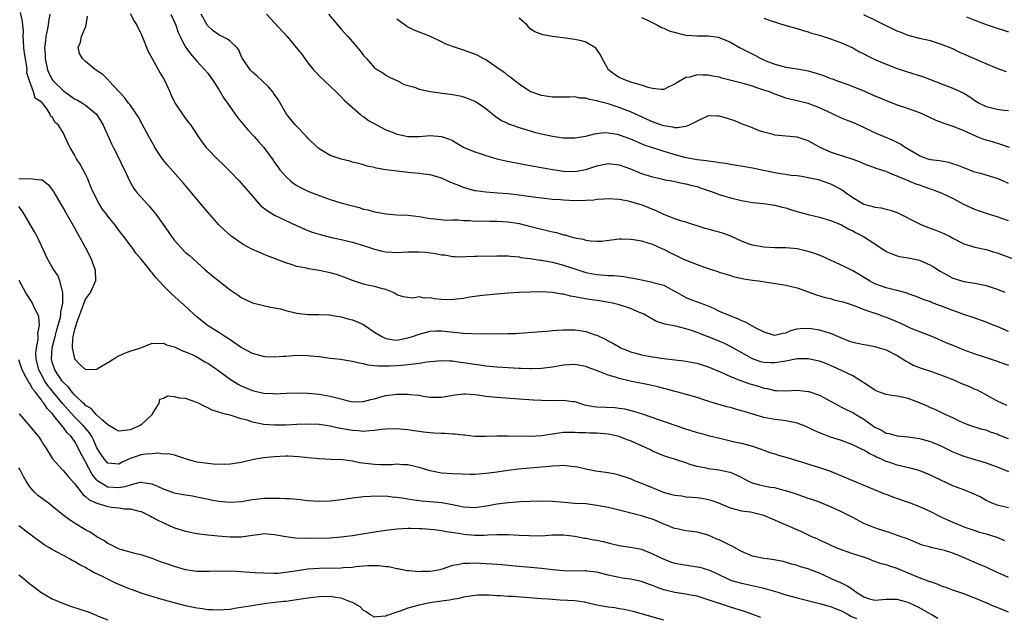
# Model space of a CAD drawing. Units: inches. Extents: x 2538000 to 2541000, y 1557000 to 1560000.
# Drawn here: x 2539289 to 2539466, y 1558102 to 1558210 of the extents above; entities that cross this region are included whole.
import ezdxf

# ---------------------------------------------------------------- set-up
doc = ezdxf.new("R2010")
doc.units = ezdxf.units.IN
doc.header["$MEASUREMENT"] = 0
doc.layers.add('LD25381557_2ft', color=221, linetype='Continuous')

msp = doc.modelspace()

# ---------------------------------------------------------------- linework, layer by layer
at = {"layer": 'LD25381557_2ft'}
for points, elevation in [([(2539467, 1558122.18), (2539465, 1558122.65), (2539464.1, 1558123), (2539463, 1558123.53), (2539462.08, 1558124.08), (2539460.72, 1558124.72), (2539459, 1558125.41), (2539457, 1558126.15), (2539453.71, 1558127.71), (2539453, 1558128.09), (2539450.93, 1558128.93), (2539449.35, 1558129.35), (2539447, 1558129.89), (2539445.66, 1558130.34), (2539445, 1558130.55), (2539444.06, 1558131), (2539443.31, 1558131.31), (2539443, 1558131.48), (2539441.94, 1558131.94), (2539441, 1558132.56), (2539440.69, 1558132.69), (2539440.13, 1558133), (2539439, 1558133.55), (2539437, 1558134.28), (2539435, 1558134.93), (2539433.48, 1558135.48), (2539433, 1558135.7), (2539432.07, 1558136.07), (2539431, 1558136.64), (2539430.14, 1558137), (2539429, 1558137.44), (2539428.49, 1558137.51), (2539427, 1558137.86), (2539426.06, 1558137.94), (2539425, 1558138.1), (2539423, 1558138.46), (2539421.01, 1558139.01), (2539419.49, 1558139.49), (2539419, 1558139.66), (2539417.94, 1558139.94), (2539417, 1558140.22), (2539416.35, 1558140.35), (2539413.28, 1558141.28), (2539413, 1558141.39), (2539412.42, 1558141.58), (2539411, 1558142.01), (2539407.54, 1558143), (2539407, 1558143.14), (2539405.55, 1558143.55), (2539405, 1558143.66), (2539403.93, 1558143.93), (2539402.3, 1558144.3), (2539398.97, 1558144.97), (2539397, 1558145.44), (2539396.31, 1558145.69), (2539395, 1558146.05), (2539393.2, 1558146.8), (2539391.42, 1558147.42), (2539391, 1558147.59), (2539389, 1558147.97), (2539387, 1558147.87), (2539385, 1558147.51), (2539383, 1558147.23), (2539381.19, 1558147.19), (2539381, 1558147.18), (2539379.27, 1558147.27), (2539379, 1558147.26), (2539375, 1558147.52), (2539373, 1558147.7), (2539371.87, 1558147.87), (2539371, 1558147.98), (2539369, 1558148.3), (2539368.36, 1558148.36), (2539367, 1558148.55), (2539366.55, 1558148.55), (2539365, 1558148.61), (2539362.37, 1558148.37), (2539361, 1558148.15), (2539360.06, 1558148.06), (2539359, 1558147.89), (2539357.8, 1558147.8), (2539357, 1558147.72), (2539355.66, 1558147.66), (2539353.65, 1558147.65), (2539353, 1558147.75), (2539351.84, 1558147.84), (2539351, 1558148.09), (2539350.21, 1558148.21), (2539349, 1558148.52), (2539348.6, 1558148.6), (2539346.85, 1558148.85), (2539345, 1558149.06), (2539343, 1558149.33), (2539341.48, 1558149.48), (2539341, 1558149.55), (2539339, 1558149.57), (2539337, 1558149.41), (2539336.6, 1558149.4), (2539335, 1558149.28), (2539333.36, 1558149.36), (2539333, 1558149.39), (2539331, 1558149.97), (2539329, 1558151.05), (2539326.64, 1558152.64), (2539326.07, 1558153), (2539325, 1558153.75), (2539322.92, 1558155), (2539321, 1558156.53), (2539320.46, 1558157), (2539318.7, 1558158.7), (2539316.56, 1558160.56), (2539315, 1558162.11), (2539313.62, 1558163.62), (2539313, 1558164.44), (2539312.73, 1558164.73), (2539312.53, 1558165), (2539311, 1558166.94), (2539310.02, 1558168.02), (2539309.36, 1558169), (2539309.2, 1558169.2), (2539307.91, 1558171), (2539307.49, 1558171.49), (2539306.64, 1558172.64), (2539306.41, 1558173), (2539305, 1558174.67), (2539304.77, 1558175), (2539303.99, 1558175.99), (2539303.38, 1558177), (2539302.34, 1558179), (2539301.96, 1558179.96), (2539301.51, 1558181), (2539301.38, 1558181.38), (2539301, 1558182.19), (2539300.03, 1558184.03), (2539299.38, 1558185), (2539299, 1558185.69), (2539298.2, 1558187), (2539298.17, 1558187.07), (2539297.29, 1558189), (2539297, 1558189.6), (2539296.1, 1558191), (2539295.5, 1558191.5), (2539295, 1558192.55), (2539294.66, 1558192.66), (2539294.64, 1558193), (2539294.07, 1558193.93), (2539293.22, 1558195), (2539293.09, 1558195.09), (2539293, 1558195.25), (2539291.91, 1558195.91), (2539291.65, 1558197), (2539290.89, 1558199), (2539290.46, 1558200.46), (2539290.47, 1558201), (2539290.46, 1558201.54), (2539290, 1558204), (2539289.92, 1558205), (2539289.82, 1558206.18), (2539289.8, 1558207), (2539289.83, 1558207.83), (2539289.67, 1558209.67), (2539289.32, 1558211.32)], 8478), ([(2539294.58, 1558211), (2539294.31, 1558209.69), (2539294.26, 1558209), (2539294.1, 1558208.1), (2539293.83, 1558207), (2539293.73, 1558205.73), (2539293.61, 1558205), (2539293.73, 1558203.73), (2539293.74, 1558203), (2539294.15, 1558201), (2539294.37, 1558200.37), (2539295, 1558199.25), (2539295.18, 1558199), (2539297, 1558197.23), (2539299, 1558195.78), (2539299.53, 1558195.53), (2539300.43, 1558195), (2539301, 1558194.62), (2539302.98, 1558192.98), (2539303.74, 1558191.74), (2539304.18, 1558191), (2539305.69, 1558187.69), (2539305.99, 1558187.07), (2539307.04, 1558185), (2539307.64, 1558183.64), (2539308.01, 1558183), (2539308.9, 1558181), (2539309.66, 1558179.66), (2539310.15, 1558179), (2539311, 1558178.09), (2539311.93, 1558177), (2539312.45, 1558176.45), (2539313.36, 1558175.36), (2539313.65, 1558175), (2539315.87, 1558171.87), (2539316.43, 1558171), (2539317, 1558170.26), (2539318.12, 1558169), (2539319, 1558168.14), (2539319.62, 1558167.62), (2539322.53, 1558165), (2539323.87, 1558163.87), (2539327, 1558161.42), (2539328.46, 1558160.46), (2539329, 1558160.02), (2539331, 1558159.09), (2539333, 1558158.61), (2539334.28, 1558158.28), (2539335, 1558158.19), (2539336.04, 1558157.96), (2539337, 1558157.67), (2539338.75, 1558157.25), (2539339, 1558157.18), (2539341, 1558156.98), (2539342.97, 1558156.97), (2539344.88, 1558156.88), (2539346.58, 1558156.58), (2539347, 1558156.53), (2539348.18, 1558156.18), (2539349, 1558156.03), (2539349.71, 1558155.71), (2539351, 1558155.16), (2539351.21, 1558155), (2539353, 1558153.81), (2539354.32, 1558153), (2539354.75, 1558152.75), (2539355, 1558152.67), (2539356.43, 1558152.43), (2539357, 1558152.38), (2539359, 1558152.74), (2539359.79, 1558153), (2539361, 1558153.45), (2539363, 1558153.96), (2539364, 1558154), (2539365, 1558154.02), (2539366.08, 1558153.92), (2539369, 1558153.62), (2539370.47, 1558153.53), (2539372.49, 1558153.51), (2539373, 1558153.54), (2539374.49, 1558153.51), (2539375, 1558153.55), (2539376.5, 1558153.5), (2539377, 1558153.52), (2539378.45, 1558153.55), (2539379, 1558153.58), (2539382.17, 1558153.83), (2539383, 1558153.89), (2539384.01, 1558153.99), (2539385, 1558154.06), (2539385.85, 1558154.15), (2539387, 1558154.22), (2539387.76, 1558154.23), (2539389, 1558154.22), (2539389.94, 1558154.06), (2539391, 1558153.91), (2539392.69, 1558153.31), (2539393, 1558153.22), (2539393.45, 1558153), (2539394.52, 1558152.52), (2539395, 1558152.25), (2539395.83, 1558151.83), (2539397, 1558151.13), (2539397.24, 1558151), (2539398.48, 1558150.48), (2539399, 1558150.28), (2539399.98, 1558150.02), (2539401, 1558149.72), (2539403, 1558149.35), (2539405, 1558149.05), (2539407, 1558148.79), (2539408.62, 1558148.62), (2539409, 1558148.56), (2539410.33, 1558148.33), (2539411, 1558148.19), (2539413, 1558147.56), (2539415.48, 1558146.52), (2539417, 1558145.82), (2539419, 1558145.05), (2539420.52, 1558144.52), (2539422.06, 1558144.06), (2539423, 1558143.72), (2539423.64, 1558143.64), (2539425, 1558143.29), (2539425.3, 1558143.3), (2539427, 1558143.24), (2539429, 1558143.34), (2539431, 1558143.14), (2539431.11, 1558143.11), (2539433, 1558142.46), (2539436.54, 1558140.54), (2539437, 1558140.32), (2539437.85, 1558139.85), (2539439, 1558139.35), (2539439.55, 1558139), (2539441, 1558138.15), (2539442.55, 1558137), (2539443, 1558136.7), (2539444.16, 1558136.16), (2539445, 1558135.65), (2539445.57, 1558135.57), (2539447, 1558135.16), (2539449, 1558134.98), (2539451, 1558134.69), (2539453, 1558134.15), (2539455, 1558133.3), (2539457, 1558132.27), (2539457.89, 1558131.89), (2539459, 1558131.47), (2539461, 1558130.91), (2539463, 1558130.31), (2539464.14, 1558129.86), (2539465, 1558129.54), (2539467, 1558128.72)], 8480), ([(2539467, 1558134.63), (2539465.29, 1558135.29), (2539465, 1558135.42), (2539463.8, 1558135.8), (2539463, 1558136.13), (2539462.3, 1558136.3), (2539460.09, 1558137), (2539459, 1558137.43), (2539458.2, 1558137.8), (2539457, 1558138.4), (2539455.66, 1558139), (2539453.85, 1558139.85), (2539453, 1558140.19), (2539452.46, 1558140.46), (2539451, 1558141.1), (2539449, 1558141.87), (2539447, 1558142.29), (2539446.36, 1558142.36), (2539445, 1558142.59), (2539443.85, 1558143), (2539443.24, 1558143.24), (2539443, 1558143.35), (2539442.04, 1558144.04), (2539441, 1558144.66), (2539440.81, 1558144.81), (2539439, 1558145.91), (2539437, 1558146.89), (2539435.57, 1558147.57), (2539434.15, 1558148.15), (2539433, 1558148.57), (2539432.66, 1558148.66), (2539431, 1558149.02), (2539428.99, 1558148.99), (2539427, 1558148.59), (2539426.53, 1558148.53), (2539425, 1558148.25), (2539424.27, 1558148.27), (2539423, 1558148.35), (2539422.48, 1558148.48), (2539421, 1558149), (2539417.16, 1558151.16), (2539415.82, 1558151.82), (2539415, 1558152.16), (2539411, 1558153.75), (2539409.85, 1558154.15), (2539409, 1558154.4), (2539407.16, 1558154.84), (2539405.2, 1558155.2), (2539405, 1558155.3), (2539403.7, 1558155.7), (2539403, 1558156.11), (2539402.42, 1558156.42), (2539401.45, 1558157), (2539401, 1558157.21), (2539400.66, 1558157.34), (2539399, 1558158.02), (2539398.29, 1558158.29), (2539397, 1558158.68), (2539395.81, 1558159), (2539395.15, 1558159.15), (2539393.44, 1558159.44), (2539391.67, 1558159.67), (2539389.94, 1558159.94), (2539389, 1558160.15), (2539388.26, 1558160.26), (2539387, 1558160.6), (2539386.62, 1558160.62), (2539385, 1558160.93), (2539383, 1558161.04), (2539381, 1558161.01), (2539379, 1558160.95), (2539377, 1558160.82), (2539375, 1558160.65), (2539372.41, 1558160.41), (2539370.09, 1558160.09), (2539369, 1558159.86), (2539367.74, 1558159.74), (2539367, 1558159.62), (2539365, 1558159.68), (2539363.78, 1558159.78), (2539363, 1558159.98), (2539361.91, 1558159.91), (2539361, 1558160.14), (2539359.91, 1558159.91), (2539359, 1558160), (2539358.12, 1558160.12), (2539357, 1558160.49), (2539356.72, 1558160.72), (2539356.23, 1558161), (2539355, 1558161.48), (2539354.41, 1558161.59), (2539353, 1558162.02), (2539351.74, 1558162.26), (2539351, 1558162.44), (2539349, 1558163.09), (2539347.65, 1558163.65), (2539346.16, 1558164.16), (2539345, 1558164.48), (2539343, 1558164.88), (2539341.16, 1558165.16), (2539340.72, 1558165.28), (2539339, 1558165.63), (2539338.01, 1558165.99), (2539337, 1558166.29), (2539335, 1558167.05), (2539333.57, 1558167.57), (2539333, 1558167.83), (2539332.16, 1558168.16), (2539330.79, 1558168.79), (2539329.47, 1558169.47), (2539329, 1558169.77), (2539327.11, 1558171.11), (2539326.08, 1558172.08), (2539325, 1558173.12), (2539323, 1558175.36), (2539321.6, 1558177), (2539319.53, 1558179.53), (2539318.62, 1558180.62), (2539315.79, 1558183.79), (2539314.88, 1558184.88), (2539313.48, 1558187), (2539313.44, 1558187.07), (2539312.37, 1558189), (2539311.2, 1558191.2), (2539310.49, 1558192.49), (2539310.16, 1558193), (2539309, 1558194.66), (2539308.73, 1558195), (2539308.02, 1558196.02), (2539307.02, 1558197), (2539305.21, 1558199), (2539305.13, 1558199.13), (2539304.13, 1558200.13), (2539302.78, 1558201), (2539301, 1558202.5), (2539300.44, 1558203), (2539299.92, 1558203.92), (2539299.65, 1558205), (2539300.07, 1558205.93), (2539300.25, 1558207), (2539301, 1558208.67), (2539301.12, 1558209), (2539301.34, 1558210.66)], 8482), ([(2539309, 1558211.1), (2539309.76, 1558209.76), (2539310.24, 1558209), (2539311.13, 1558207.13), (2539312.28, 1558204.28), (2539312.95, 1558203), (2539314.4, 1558200.4), (2539315, 1558199.42), (2539315.24, 1558199), (2539316.15, 1558197), (2539316.41, 1558196.41), (2539317.06, 1558195.06), (2539318.65, 1558192.65), (2539319.54, 1558191.53), (2539319.93, 1558191), (2539321.25, 1558189), (2539321.97, 1558187.97), (2539322.66, 1558187.07), (2539322.71, 1558187), (2539323, 1558186.68), (2539324.67, 1558185), (2539325.85, 1558183.85), (2539327, 1558182.69), (2539328.63, 1558181), (2539329, 1558180.6), (2539331, 1558178.24), (2539332.09, 1558177), (2539332.54, 1558176.54), (2539333.66, 1558175.66), (2539335, 1558174.85), (2539337, 1558173.86), (2539338.95, 1558172.95), (2539341, 1558172.08), (2539341.79, 1558171.79), (2539343, 1558171.39), (2539345, 1558170.89), (2539347, 1558170.46), (2539349, 1558169.99), (2539351, 1558169.38), (2539353, 1558168.7), (2539354.35, 1558168.35), (2539355, 1558168.24), (2539356.16, 1558168.16), (2539357, 1558168.12), (2539359, 1558168.23), (2539361, 1558168.26), (2539362.16, 1558168.16), (2539363.96, 1558167.96), (2539365, 1558167.72), (2539365.68, 1558167.68), (2539367, 1558167.41), (2539367.43, 1558167.43), (2539369, 1558167.37), (2539369.38, 1558167.38), (2539371, 1558167.47), (2539371.47, 1558167.47), (2539375, 1558167.54), (2539375.52, 1558167.52), (2539377, 1558167.54), (2539377.44, 1558167.44), (2539379, 1558167.33), (2539379.25, 1558167.25), (2539381, 1558167.02), (2539382.75, 1558166.75), (2539383, 1558166.74), (2539383.31, 1558166.69), (2539385, 1558166.39), (2539387, 1558165.87), (2539390.65, 1558164.65), (2539391, 1558164.55), (2539392.28, 1558164.28), (2539393, 1558164.15), (2539395, 1558163.99), (2539395.96, 1558163.96), (2539397.8, 1558163.8), (2539399, 1558163.59), (2539399.52, 1558163.52), (2539401, 1558163.2), (2539403, 1558162.8), (2539403.31, 1558162.69), (2539405, 1558162.23), (2539406.71, 1558161.29), (2539407, 1558161.16), (2539409, 1558160.02), (2539409.71, 1558159.71), (2539411, 1558159.27), (2539411.69, 1558159), (2539413, 1558158.54), (2539414.06, 1558158.06), (2539415, 1558157.59), (2539416.29, 1558157), (2539417, 1558156.71), (2539418.25, 1558156.25), (2539419, 1558155.91), (2539419.67, 1558155.67), (2539421.23, 1558154.77), (2539423, 1558153.85), (2539424.69, 1558153.31), (2539425, 1558153.23), (2539426.42, 1558153.58), (2539427, 1558153.67), (2539427.9, 1558154.1), (2539429, 1558154.38), (2539429.53, 1558154.47), (2539431, 1558154.52), (2539431.55, 1558154.45), (2539433, 1558154.22), (2539434.14, 1558153.86), (2539435, 1558153.63), (2539436.81, 1558152.81), (2539438.25, 1558152.25), (2539439, 1558151.99), (2539439.84, 1558151.84), (2539441, 1558151.55), (2539441.51, 1558151.51), (2539443, 1558151.2), (2539443.75, 1558151), (2539445, 1558150.6), (2539447, 1558149.58), (2539447.96, 1558149), (2539448.59, 1558148.59), (2539449, 1558148.38), (2539449.88, 1558147.88), (2539451.3, 1558147.3), (2539453, 1558146.76), (2539455, 1558146.07), (2539457, 1558145.26), (2539458.58, 1558144.58), (2539460, 1558144), (2539461, 1558143.54), (2539461.39, 1558143.39), (2539462.72, 1558142.72), (2539464.06, 1558141.94), (2539465, 1558141.44), (2539465.9, 1558141), (2539466.66, 1558140.66)], 8484), ([(2539316.36, 1558211), (2539317, 1558209.54), (2539317.21, 1558209), (2539317.67, 1558207.67), (2539318.02, 1558207), (2539318.3, 1558206.3), (2539319.05, 1558205), (2539319.85, 1558203.85), (2539320.62, 1558203), (2539321, 1558202.55), (2539322.47, 1558201), (2539323, 1558200.36), (2539323.98, 1558199), (2539325, 1558197.42), (2539325.9, 1558195.9), (2539326.5, 1558195), (2539327.91, 1558193), (2539328.37, 1558192.37), (2539330.19, 1558190.19), (2539331.31, 1558189), (2539332.1, 1558188.1), (2539332.99, 1558187.07), (2539333.05, 1558187), (2539334.73, 1558184.73), (2539335, 1558184.33), (2539335.56, 1558183.56), (2539335.95, 1558183), (2539337, 1558181.8), (2539337.86, 1558181), (2539338.5, 1558180.5), (2539339, 1558180.2), (2539339.77, 1558179.77), (2539341, 1558179.16), (2539343, 1558178.35), (2539345, 1558177.67), (2539346.92, 1558177.08), (2539349, 1558176.49), (2539350.19, 1558176.19), (2539351, 1558175.94), (2539351.78, 1558175.78), (2539353, 1558175.42), (2539353.38, 1558175.38), (2539355, 1558175.05), (2539357, 1558174.92), (2539359, 1558174.85), (2539361, 1558174.58), (2539363, 1558174.22), (2539363.84, 1558174.16), (2539365.95, 1558173.95), (2539367, 1558173.99), (2539367.99, 1558174.01), (2539369, 1558173.88), (2539370.14, 1558173.86), (2539371, 1558173.78), (2539372.21, 1558173.79), (2539373.75, 1558173.75), (2539375, 1558173.76), (2539377, 1558173.64), (2539378.62, 1558173.38), (2539379, 1558173.33), (2539380.36, 1558173), (2539383, 1558172.29), (2539384.06, 1558172.06), (2539385, 1558171.83), (2539385.69, 1558171.69), (2539387, 1558171.31), (2539387.27, 1558171.27), (2539388.09, 1558171), (2539389, 1558170.75), (2539390.5, 1558170.5), (2539391, 1558170.33), (2539391.81, 1558170.19), (2539393, 1558170.16), (2539393.82, 1558170.18), (2539395.58, 1558170.41), (2539397, 1558170.58), (2539397.41, 1558170.59), (2539399, 1558170.54), (2539399.54, 1558170.46), (2539401, 1558170.19), (2539402.12, 1558169.88), (2539403, 1558169.59), (2539404.81, 1558168.81), (2539405, 1558168.75), (2539406.13, 1558168.13), (2539407, 1558167.71), (2539408.42, 1558167), (2539409.44, 1558166.56), (2539411, 1558165.96), (2539412.64, 1558165.36), (2539413.2, 1558165.2), (2539413.79, 1558165), (2539414.71, 1558164.71), (2539415, 1558164.58), (2539416.23, 1558164.23), (2539417, 1558163.98), (2539417.76, 1558163.76), (2539419.4, 1558163.4), (2539421, 1558163.13), (2539422.07, 1558163), (2539425.49, 1558162.51), (2539427, 1558162.24), (2539428.02, 1558161.98), (2539429, 1558161.75), (2539432.51, 1558160.51), (2539434.04, 1558160.04), (2539435, 1558159.83), (2539435.63, 1558159.63), (2539437, 1558159.33), (2539437.23, 1558159.23), (2539437.98, 1558159), (2539439.55, 1558158.45), (2539441, 1558157.84), (2539442.65, 1558157.35), (2539443.59, 1558157), (2539444.6, 1558156.6), (2539445, 1558156.51), (2539446.04, 1558156.04), (2539447.46, 1558155.46), (2539449, 1558154.73), (2539449.48, 1558154.52), (2539451, 1558153.89), (2539453.34, 1558153), (2539455, 1558152.31), (2539455.9, 1558151.9), (2539457, 1558151.43), (2539459, 1558150.6), (2539461, 1558149.88), (2539463, 1558149.25), (2539465, 1558148.58), (2539466.14, 1558148.14), (2539467, 1558147.86)], 8486), ([(2539467, 1558153.91), (2539465, 1558154.79), (2539464.47, 1558155), (2539463, 1558155.61), (2539460.5, 1558156.5), (2539459, 1558156.98), (2539457, 1558157.7), (2539455, 1558158.49), (2539454.61, 1558158.61), (2539453.15, 1558159.15), (2539453, 1558159.23), (2539451.65, 1558159.65), (2539451, 1558159.96), (2539450.25, 1558160.25), (2539449, 1558160.69), (2539448.8, 1558160.8), (2539447, 1558161.26), (2539446.67, 1558161.33), (2539445, 1558161.77), (2539443, 1558162.51), (2539442.05, 1558163), (2539440.19, 1558164.19), (2539439, 1558164.84), (2539437.56, 1558165.56), (2539433.45, 1558167.45), (2539431.99, 1558167.99), (2539431, 1558168.31), (2539429, 1558168.78), (2539427, 1558168.97), (2539425, 1558168.97), (2539423, 1558169.05), (2539421, 1558169.41), (2539420.36, 1558169.64), (2539419, 1558170.15), (2539417.07, 1558171.07), (2539415.6, 1558171.6), (2539415, 1558171.8), (2539414.01, 1558172.01), (2539413, 1558172.31), (2539412.45, 1558172.45), (2539409, 1558173.56), (2539408.24, 1558173.76), (2539407, 1558174.18), (2539406.43, 1558174.43), (2539405, 1558174.95), (2539403.63, 1558175.63), (2539401, 1558176.67), (2539400.73, 1558176.73), (2539398.67, 1558177.33), (2539397, 1558177.66), (2539395, 1558177.8), (2539394.3, 1558177.7), (2539393, 1558177.63), (2539392.45, 1558177.55), (2539391, 1558177.45), (2539389, 1558177.42), (2539387, 1558177.52), (2539386.42, 1558177.58), (2539385, 1558177.67), (2539383, 1558177.87), (2539382.01, 1558177.99), (2539379, 1558178.42), (2539377, 1558178.66), (2539375.18, 1558178.82), (2539373, 1558178.96), (2539371.19, 1558179.19), (2539371, 1558179.22), (2539369, 1558179.79), (2539368.15, 1558180.15), (2539366.72, 1558180.72), (2539365, 1558181.47), (2539363, 1558182.07), (2539361.77, 1558182.23), (2539361, 1558182.35), (2539359, 1558182.53), (2539358.56, 1558182.56), (2539357, 1558182.74), (2539355.02, 1558183.02), (2539353.3, 1558183.3), (2539353, 1558183.4), (2539351.68, 1558183.68), (2539351, 1558183.89), (2539350.13, 1558184.13), (2539349, 1558184.4), (2539348.54, 1558184.54), (2539347, 1558184.91), (2539345, 1558185.57), (2539343.59, 1558186.41), (2539343, 1558186.74), (2539342.71, 1558187), (2539342.64, 1558187.07), (2539341, 1558188.68), (2539340.72, 1558189), (2539338.75, 1558191), (2539337.17, 1558193), (2539335.63, 1558195.63), (2539334.81, 1558196.81), (2539334.67, 1558197), (2539333.91, 1558197.91), (2539332.79, 1558199), (2539331.87, 1558199.87), (2539331, 1558200.54), (2539330.58, 1558201), (2539329.23, 1558203), (2539329, 1558203.46), (2539328.56, 1558204.56), (2539328.22, 1558205), (2539327, 1558206.11), (2539326.52, 1558206.52), (2539325.6, 1558207), (2539325, 1558207.27), (2539323.97, 1558207.97), (2539322.95, 1558208.95), (2539321.81, 1558211)], 8488), ([(2539333.53, 1558211), (2539335, 1558209.45), (2539337.24, 1558207), (2539338.9, 1558205), (2539339.83, 1558203.83), (2539341, 1558202.23), (2539342.02, 1558201), (2539342.49, 1558200.49), (2539343, 1558199.92), (2539346.09, 1558197), (2539346.53, 1558196.53), (2539347, 1558196.14), (2539347.52, 1558195.52), (2539350.37, 1558193), (2539350.71, 1558192.71), (2539351, 1558192.56), (2539351.89, 1558191.89), (2539353.46, 1558191), (2539355, 1558190.21), (2539356.32, 1558189.68), (2539357, 1558189.43), (2539357.37, 1558189.37), (2539359, 1558189.01), (2539361, 1558189.01), (2539363, 1558189.15), (2539365, 1558189), (2539366.49, 1558188.49), (2539367, 1558188.24), (2539367.79, 1558187.79), (2539369.01, 1558187.07), (2539369.13, 1558187), (2539371, 1558186.22), (2539372.14, 1558185.86), (2539373, 1558185.55), (2539375, 1558185), (2539376.63, 1558184.63), (2539379.95, 1558183.95), (2539381.63, 1558183.63), (2539383.33, 1558183.33), (2539385, 1558183.05), (2539387, 1558182.76), (2539389, 1558182.7), (2539391, 1558183.08), (2539393, 1558183.73), (2539395, 1558184.12), (2539397, 1558183.91), (2539399, 1558183.16), (2539401, 1558182.33), (2539403, 1558181.74), (2539404.63, 1558181.37), (2539405.21, 1558181.21), (2539406.46, 1558181), (2539408.54, 1558180.54), (2539409, 1558180.48), (2539410.15, 1558180.15), (2539411, 1558179.97), (2539411.72, 1558179.72), (2539413.91, 1558179), (2539415, 1558178.58), (2539417, 1558177.96), (2539419, 1558177.45), (2539421, 1558177.11), (2539422.94, 1558176.94), (2539425, 1558176.66), (2539426.3, 1558176.3), (2539427, 1558176.14), (2539427.84, 1558175.84), (2539429, 1558175.52), (2539429.4, 1558175.4), (2539430.96, 1558174.96), (2539433, 1558174.45), (2539435, 1558173.9), (2539437, 1558173.09), (2539438.33, 1558172.33), (2539439, 1558172.02), (2539439.65, 1558171.65), (2539440.92, 1558171), (2539443, 1558169.66), (2539445, 1558168.31), (2539445.93, 1558167.93), (2539447, 1558167.53), (2539447.43, 1558167.43), (2539449, 1558167.19), (2539451, 1558166.73), (2539453, 1558165.87), (2539453.55, 1558165.55), (2539454.74, 1558164.74), (2539456.03, 1558164.03), (2539457, 1558163.53), (2539459, 1558162.92), (2539461, 1558162.6), (2539463, 1558162.16), (2539465, 1558161.5), (2539466.34, 1558161)], 8490), ([(2539344.72, 1558211), (2539347, 1558208.31), (2539348.18, 1558207), (2539349, 1558206), (2539350.42, 1558204.42), (2539351, 1558203.58), (2539351.55, 1558203), (2539353, 1558201.36), (2539353.51, 1558201), (2539354.45, 1558200.45), (2539355, 1558200.04), (2539355.68, 1558199.68), (2539357, 1558199.09), (2539357.05, 1558199.05), (2539358.34, 1558198.34), (2539360.15, 1558197.85), (2539361, 1558197.49), (2539363, 1558197.09), (2539367, 1558196.55), (2539368.3, 1558196.3), (2539369, 1558196.12), (2539369.85, 1558195.85), (2539371, 1558195.37), (2539371.63, 1558195), (2539373, 1558194.04), (2539374.29, 1558193), (2539374.67, 1558192.67), (2539375.85, 1558191.85), (2539377, 1558191.32), (2539377.21, 1558191.21), (2539377.79, 1558191), (2539379, 1558190.59), (2539379.57, 1558190.43), (2539381, 1558189.99), (2539381.77, 1558189.77), (2539383, 1558189.48), (2539385, 1558189.06), (2539387, 1558188.77), (2539388.74, 1558188.74), (2539389, 1558188.74), (2539391, 1558189.06), (2539392.53, 1558189.47), (2539393, 1558189.55), (2539394.31, 1558189.69), (2539395, 1558189.67), (2539396.62, 1558189.38), (2539397, 1558189.28), (2539398.66, 1558188.66), (2539399, 1558188.55), (2539400.08, 1558188.08), (2539401.51, 1558187.51), (2539402.74, 1558187.07), (2539403, 1558186.98), (2539405, 1558186.32), (2539407, 1558185.72), (2539408.74, 1558185.26), (2539411, 1558184.84), (2539412.68, 1558184.68), (2539413, 1558184.6), (2539414.46, 1558184.46), (2539415, 1558184.33), (2539416.17, 1558184.17), (2539417, 1558184), (2539419.62, 1558183.62), (2539421, 1558183.38), (2539422.93, 1558182.93), (2539425, 1558182.5), (2539427.94, 1558182.06), (2539429, 1558181.96), (2539429.85, 1558181.85), (2539431, 1558181.64), (2539432.77, 1558181.23), (2539433, 1558181.17), (2539433.53, 1558181), (2539434.62, 1558180.62), (2539435, 1558180.5), (2539437, 1558179.45), (2539437.28, 1558179.28), (2539437.64, 1558179), (2539439, 1558178.02), (2539440.7, 1558177), (2539441, 1558176.84), (2539442.46, 1558176.46), (2539443, 1558176.27), (2539444.14, 1558176.14), (2539445, 1558175.93), (2539445.74, 1558175.74), (2539447, 1558175.31), (2539447.21, 1558175.21), (2539451, 1558173.28), (2539451.68, 1558173), (2539454.1, 1558172.1), (2539455, 1558171.73), (2539455.5, 1558171.5), (2539456.51, 1558171), (2539457, 1558170.72), (2539459, 1558169.67), (2539461, 1558169.08), (2539463, 1558168.65), (2539464.25, 1558168.25), (2539465, 1558168.04), (2539465.74, 1558167.74), (2539470.13, 1558166.13)], 8492), ([(2539466.64, 1558200.64), (2539465, 1558201.22), (2539463, 1558202.03), (2539458.18, 1558204.18), (2539457, 1558204.74), (2539455, 1558205.56), (2539453.88, 1558205.88), (2539453, 1558206.18), (2539451, 1558206.63), (2539449, 1558207.14), (2539447.69, 1558207.69), (2539447, 1558207.93), (2539446.29, 1558208.29), (2539445, 1558208.89), (2539443, 1558209.91), (2539441, 1558210.87)], 8502), ([(2539467, 1558173.79), (2539465, 1558174.51), (2539463.42, 1558175), (2539461.62, 1558175.62), (2539461, 1558175.84), (2539459, 1558176.75), (2539457, 1558177.82), (2539455, 1558178.78), (2539454.48, 1558179), (2539453.41, 1558179.41), (2539453, 1558179.53), (2539451, 1558180.22), (2539450.43, 1558180.43), (2539447, 1558181.88), (2539446.15, 1558182.15), (2539445, 1558182.67), (2539444.03, 1558183), (2539443.25, 1558183.25), (2539443, 1558183.36), (2539441.76, 1558183.76), (2539441, 1558184.09), (2539440.38, 1558184.38), (2539438.93, 1558184.93), (2539436.27, 1558185.73), (2539435, 1558186.15), (2539433.16, 1558187), (2539433.03, 1558187.07), (2539431, 1558188.22), (2539429, 1558188.86), (2539425, 1558189.22), (2539424.68, 1558189.32), (2539423, 1558189.76), (2539422.07, 1558190.07), (2539421, 1558190.52), (2539419, 1558191.29), (2539417.79, 1558191.79), (2539417, 1558192.07), (2539416.27, 1558192.27), (2539415, 1558192.66), (2539414.63, 1558192.63), (2539413, 1558192.68), (2539412.39, 1558192.39), (2539411, 1558191.77), (2539409.59, 1558191), (2539409, 1558190.76), (2539407.48, 1558190.52), (2539407, 1558190.56), (2539406.66, 1558190.66), (2539405, 1558190.89), (2539404.68, 1558191), (2539403.47, 1558191.47), (2539403, 1558191.62), (2539402.05, 1558192.05), (2539401, 1558192.5), (2539399, 1558193.4), (2539398.35, 1558193.65), (2539397, 1558194.22), (2539395, 1558194.88), (2539393.31, 1558195.3), (2539393, 1558195.43), (2539391.63, 1558195.63), (2539391, 1558195.89), (2539389.9, 1558195.9), (2539389, 1558196.1), (2539388.05, 1558196.05), (2539387, 1558196.04), (2539386.06, 1558196.06), (2539385, 1558196.05), (2539384.2, 1558196.2), (2539383, 1558196.35), (2539381.09, 1558197), (2539380.88, 1558197.12), (2539379, 1558198.39), (2539378.22, 1558199), (2539377.55, 1558199.55), (2539377, 1558199.93), (2539376.42, 1558200.42), (2539375.58, 1558201), (2539375, 1558201.43), (2539373, 1558202.75), (2539372.5, 1558203), (2539371.55, 1558203.55), (2539371, 1558203.77), (2539370.11, 1558204.11), (2539369, 1558204.51), (2539368.61, 1558204.61), (2539367, 1558205.17), (2539365.68, 1558205.68), (2539365, 1558206.01), (2539363.07, 1558207), (2539360.14, 1558208.14), (2539358.8, 1558208.8), (2539358.5, 1558209), (2539357, 1558210.08)], 8494), ([(2539467, 1558180.52), (2539465.99, 1558181), (2539465, 1558181.43), (2539464.4, 1558181.6), (2539462.25, 1558182.26), (2539461, 1558182.59), (2539459, 1558183.34), (2539457.81, 1558183.81), (2539457, 1558184.1), (2539456.29, 1558184.29), (2539454.61, 1558184.61), (2539453, 1558184.81), (2539452.35, 1558185), (2539451, 1558185.5), (2539448.43, 1558187), (2539448.33, 1558187.07), (2539447.6, 1558187.6), (2539446.29, 1558188.29), (2539444.52, 1558189), (2539443, 1558189.65), (2539441, 1558190.58), (2539439, 1558191.49), (2539437.9, 1558191.9), (2539437, 1558192.29), (2539435.51, 1558193), (2539434.59, 1558193.41), (2539433, 1558194.17), (2539431, 1558194.92), (2539429, 1558195.43), (2539427.71, 1558195.71), (2539427, 1558195.91), (2539426.17, 1558196.17), (2539425, 1558196.59), (2539424.03, 1558197), (2539423, 1558197.35), (2539421.73, 1558197.73), (2539421, 1558198.02), (2539419.54, 1558198.46), (2539415.47, 1558199.47), (2539415, 1558199.64), (2539413.85, 1558199.85), (2539413, 1558200.05), (2539412.02, 1558200.02), (2539411, 1558200.08), (2539409.69, 1558199.69), (2539409, 1558199.59), (2539407.35, 1558198.66), (2539407, 1558198.38), (2539405.91, 1558197.91), (2539405, 1558197.47), (2539404.57, 1558197.43), (2539403, 1558197.64), (2539402.19, 1558197.81), (2539401, 1558198.22), (2539399.29, 1558198.71), (2539398.41, 1558199), (2539397.41, 1558199.41), (2539397, 1558199.6), (2539396.12, 1558200.12), (2539395.04, 1558201), (2539393.91, 1558203), (2539393.66, 1558203.66), (2539392.84, 1558204.84), (2539392.61, 1558205), (2539391, 1558205.95), (2539390.19, 1558206.19), (2539389, 1558206.45), (2539387.32, 1558206.68), (2539385, 1558206.95), (2539383.25, 1558207.25), (2539381.81, 1558207.81), (2539381, 1558208.38), (2539380.69, 1558208.69), (2539380.42, 1558209), (2539379, 1558210.29)], 8496), ([(2539401, 1558210.42), (2539402.09, 1558209.91), (2539403.9, 1558209), (2539404.59, 1558208.59), (2539405, 1558208.49), (2539406.01, 1558208.01), (2539407.57, 1558207.57), (2539409, 1558207.24), (2539411, 1558207.1), (2539413, 1558207.09), (2539414.83, 1558206.83), (2539415, 1558206.78), (2539417, 1558205.93), (2539418.66, 1558205), (2539421.54, 1558203.54), (2539422.48, 1558203), (2539423.38, 1558202.62), (2539425, 1558201.99), (2539427, 1558201.49), (2539429, 1558201.18), (2539431, 1558200.8), (2539432.4, 1558200.4), (2539433.9, 1558199.9), (2539435, 1558199.45), (2539435.34, 1558199.34), (2539436.23, 1558199), (2539438.29, 1558198.29), (2539439, 1558198.01), (2539441, 1558197.19), (2539443, 1558196.3), (2539445, 1558195.46), (2539447, 1558194.71), (2539449, 1558194.03), (2539451, 1558193.3), (2539451.69, 1558193), (2539453.93, 1558191.93), (2539455.38, 1558191.38), (2539457, 1558190.87), (2539459, 1558190.05), (2539461.09, 1558189.09), (2539461.34, 1558189), (2539462.53, 1558188.53), (2539464.06, 1558188.06), (2539465.61, 1558187.61), (2539467.17, 1558187.07)], 8498), ([(2539423, 1558210.26), (2539424.15, 1558209.85), (2539427, 1558208.98), (2539429, 1558208.41), (2539430.07, 1558208.07), (2539431, 1558207.82), (2539431.59, 1558207.59), (2539433, 1558207.22), (2539435, 1558206.56), (2539437, 1558205.82), (2539439, 1558204.93), (2539440.23, 1558204.23), (2539441, 1558203.84), (2539441.54, 1558203.54), (2539443, 1558202.83), (2539445, 1558201.98), (2539447, 1558201.23), (2539448.67, 1558200.67), (2539451.72, 1558199.72), (2539455, 1558198.44), (2539457, 1558197.71), (2539459, 1558196.77), (2539460.1, 1558196.1), (2539461, 1558195.46), (2539461.3, 1558195.3), (2539461.78, 1558195), (2539463, 1558194.41), (2539463.8, 1558194.2), (2539465, 1558193.92), (2539466.27, 1558193.73), (2539467, 1558193.64)], 8500), ([(2539459.49, 1558210.51), (2539461, 1558209.9), (2539463, 1558209.12), (2539465, 1558208.48), (2539466.14, 1558208.14), (2539467, 1558207.81)], 8504), ([(2539289, 1558181.44), (2539290.63, 1558181.37), (2539291, 1558181.45), (2539292.8, 1558181.2), (2539293, 1558181.25), (2539293.19, 1558181.19), (2539293.4, 1558181), (2539294.3, 1558180.3), (2539295, 1558179.4), (2539295.27, 1558179), (2539297.36, 1558175.36), (2539298.76, 1558173), (2539301, 1558168.93), (2539302.01, 1558167), (2539302.27, 1558166.27), (2539302.75, 1558165), (2539302.76, 1558163), (2539301.87, 1558161), (2539301, 1558159.76), (2539300.69, 1558159), (2539299.3, 1558155.3), (2539299.22, 1558155), (2539299.2, 1558154.8), (2539299, 1558154.29), (2539298.78, 1558153.22), (2539298.7, 1558153), (2539298.63, 1558152.63), (2539298.56, 1558151), (2539299, 1558149.04), (2539299.02, 1558149), (2539299.99, 1558147.99), (2539301, 1558147.09), (2539303, 1558147.13), (2539303.29, 1558147.29), (2539305, 1558148.35), (2539306.11, 1558149), (2539306.63, 1558149.37), (2539308.01, 1558149.99), (2539309, 1558150.36), (2539310.96, 1558151), (2539313, 1558151.84), (2539313.76, 1558151.76), (2539315, 1558151.81), (2539315.53, 1558151.53), (2539317, 1558151.16), (2539317.09, 1558151.09), (2539317.34, 1558151), (2539318.43, 1558150.43), (2539319, 1558150.26), (2539320.28, 1558149.72), (2539321, 1558149.34), (2539321.61, 1558149), (2539322.47, 1558148.47), (2539323, 1558148.22), (2539325, 1558146.81), (2539327, 1558145.31), (2539328.42, 1558144.42), (2539329, 1558144.13), (2539331, 1558143.29), (2539333, 1558142.8), (2539334.73, 1558142.73), (2539335, 1558142.71), (2539337.16, 1558142.84), (2539339.12, 1558142.88), (2539341, 1558142.81), (2539343, 1558142.64), (2539345, 1558142.3), (2539345.97, 1558142.03), (2539349, 1558141.28), (2539351, 1558141.29), (2539352.34, 1558141.66), (2539353, 1558141.82), (2539353.9, 1558142.1), (2539355, 1558142.39), (2539357, 1558142.65), (2539359, 1558142.63), (2539359.42, 1558142.58), (2539361, 1558142.43), (2539361.7, 1558142.3), (2539363, 1558142.12), (2539365, 1558142.1), (2539367.46, 1558142.54), (2539369, 1558142.72), (2539369.29, 1558142.71), (2539371, 1558142.57), (2539371.49, 1558142.51), (2539373, 1558142.29), (2539375, 1558142.1), (2539379, 1558141.81), (2539381.6, 1558141.6), (2539383, 1558141.53), (2539385, 1558141.52), (2539387, 1558141.56), (2539388.68, 1558141.32), (2539389, 1558141.29), (2539389.23, 1558141.23), (2539389.87, 1558141), (2539390.74, 1558140.74), (2539392.41, 1558140.41), (2539393, 1558140.34), (2539396.21, 1558140.21), (2539397, 1558140.12), (2539397.97, 1558139.97), (2539399.59, 1558139.59), (2539401.1, 1558139.1), (2539407.17, 1558137), (2539408.54, 1558136.54), (2539411, 1558135.77), (2539411.61, 1558135.61), (2539413, 1558135.22), (2539415.36, 1558134.64), (2539417, 1558134.27), (2539417.97, 1558134.03), (2539419, 1558133.81), (2539421, 1558133.26), (2539421.84, 1558133), (2539422.7, 1558132.7), (2539423, 1558132.56), (2539424.12, 1558132.12), (2539425, 1558131.89), (2539425.65, 1558131.65), (2539427, 1558131.33), (2539427.24, 1558131.24), (2539433, 1558129.47), (2539434.82, 1558128.82), (2539441, 1558126.24), (2539444.72, 1558124.72), (2539445, 1558124.63), (2539446.17, 1558124.17), (2539449.14, 1558123.14), (2539451, 1558122.44), (2539453, 1558121.51), (2539455, 1558120.48), (2539456.05, 1558120.05), (2539457, 1558119.58), (2539457.43, 1558119.43), (2539458.47, 1558119), (2539459, 1558118.8), (2539461, 1558118.12), (2539461.84, 1558117.84), (2539463, 1558117.5), (2539464.92, 1558116.92), (2539466.33, 1558116.33)], 8476), ([(2539467, 1558109.68), (2539465.73, 1558110.27), (2539465, 1558110.58), (2539463, 1558111.5), (2539461.95, 1558111.95), (2539460.53, 1558112.53), (2539459.48, 1558113), (2539458.65, 1558113.35), (2539457, 1558114.01), (2539455.49, 1558114.51), (2539455, 1558114.64), (2539453.08, 1558115.08), (2539453, 1558115.12), (2539451.5, 1558115.5), (2539450.1, 1558116.1), (2539449, 1558116.53), (2539448.68, 1558116.68), (2539447.71, 1558117), (2539445.72, 1558117.72), (2539443.67, 1558118.33), (2539443, 1558118.58), (2539441.92, 1558119), (2539441, 1558119.38), (2539439, 1558120.42), (2539437.96, 1558121), (2539437, 1558121.48), (2539435, 1558122.39), (2539433, 1558123.19), (2539431.66, 1558123.66), (2539431, 1558123.88), (2539430.18, 1558124.18), (2539429, 1558124.57), (2539428.69, 1558124.69), (2539427, 1558125.27), (2539426.67, 1558125.33), (2539425, 1558125.76), (2539424.13, 1558125.87), (2539423, 1558126.09), (2539422.27, 1558126.27), (2539421, 1558126.64), (2539420.21, 1558127), (2539419, 1558127.65), (2539418.07, 1558128.07), (2539417, 1558128.52), (2539416.62, 1558128.62), (2539415, 1558128.96), (2539413, 1558129.23), (2539412.7, 1558129.3), (2539411, 1558129.64), (2539409.9, 1558129.9), (2539409, 1558130.27), (2539407.1, 1558130.9), (2539405.4, 1558131.4), (2539405, 1558131.53), (2539403.99, 1558131.99), (2539403, 1558132.4), (2539402.61, 1558132.61), (2539401.83, 1558133), (2539400.35, 1558133.65), (2539399, 1558134.23), (2539398.42, 1558134.42), (2539397, 1558135.01), (2539395, 1558135.47), (2539393, 1558135.63), (2539391.64, 1558135.64), (2539391, 1558135.68), (2539389.7, 1558135.7), (2539389, 1558135.76), (2539387.72, 1558135.72), (2539387, 1558135.72), (2539385, 1558135.44), (2539383, 1558135.14), (2539381.04, 1558135.04), (2539377, 1558135.09), (2539375, 1558135.06), (2539373, 1558135), (2539371.04, 1558135.04), (2539369.24, 1558135.24), (2539369, 1558135.25), (2539367.45, 1558135.45), (2539367, 1558135.44), (2539365.56, 1558135.56), (2539365, 1558135.55), (2539363.65, 1558135.65), (2539363, 1558135.67), (2539361.8, 1558135.8), (2539361, 1558135.91), (2539360.05, 1558136.05), (2539359, 1558136.23), (2539358.28, 1558136.28), (2539357, 1558136.41), (2539355, 1558136.32), (2539354.26, 1558136.26), (2539353, 1558136.07), (2539352.06, 1558136.06), (2539351, 1558135.94), (2539350.03, 1558136.03), (2539349, 1558136.07), (2539346.51, 1558136.51), (2539345, 1558136.87), (2539343, 1558137.15), (2539341, 1558137.21), (2539339, 1558137.17), (2539337, 1558137.07), (2539335, 1558137.03), (2539333, 1558137.19), (2539332.75, 1558137.25), (2539331, 1558137.61), (2539330.07, 1558137.93), (2539329, 1558138.21), (2539327.2, 1558138.8), (2539327, 1558138.84), (2539326.43, 1558139), (2539325.28, 1558139.28), (2539325, 1558139.42), (2539323.76, 1558139.76), (2539323, 1558140.19), (2539322.43, 1558140.43), (2539321.34, 1558141), (2539321, 1558141.16), (2539319, 1558141.85), (2539317.92, 1558141.92), (2539317, 1558142.17), (2539315.74, 1558142.26), (2539315, 1558141.84), (2539314.31, 1558141.69), (2539314.19, 1558141), (2539313, 1558139.09), (2539312.97, 1558139), (2539311, 1558137.12), (2539310.84, 1558137), (2539309, 1558136.22), (2539308.07, 1558136.07), (2539307, 1558135.95), (2539306.31, 1558136.31), (2539305, 1558137.09), (2539304.09, 1558137.91), (2539302.93, 1558139), (2539302.03, 1558140.03), (2539301, 1558140.6), (2539300.81, 1558140.81), (2539300.58, 1558141), (2539299, 1558142.53), (2539298.58, 1558143), (2539297.91, 1558143.91), (2539297, 1558144.73), (2539296.78, 1558145), (2539295.46, 1558147), (2539295, 1558148.39), (2539294.85, 1558149), (2539294.99, 1558151), (2539295.52, 1558153), (2539295.82, 1558154.18), (2539296.46, 1558156.46), (2539296.55, 1558157), (2539296.54, 1558157.46), (2539296.9, 1558159), (2539296.92, 1558160.92), (2539296.84, 1558161.16), (2539296.39, 1558163), (2539295.98, 1558163.98), (2539295.29, 1558165), (2539295, 1558165.46), (2539294.13, 1558167), (2539293.76, 1558167.76), (2539292.27, 1558171), (2539291.84, 1558171.84), (2539291.18, 1558173), (2539289.98, 1558175), (2539289.59, 1558175.59), (2539289, 1558176.39)], 8474), ([(2539467, 1558103.39), (2539465, 1558104.23), (2539464.47, 1558104.46), (2539463, 1558105.07), (2539461, 1558105.94), (2539459, 1558106.71), (2539457, 1558107.35), (2539455.83, 1558107.84), (2539455, 1558108.08), (2539454.4, 1558108.4), (2539453, 1558108.85), (2539452.9, 1558108.9), (2539451, 1558109.6), (2539450.02, 1558110.02), (2539449, 1558110.42), (2539447, 1558111.28), (2539445.67, 1558111.67), (2539445, 1558111.92), (2539444.1, 1558112.1), (2539443, 1558112.55), (2539442.65, 1558112.65), (2539441.83, 1558113), (2539440.57, 1558113.43), (2539439, 1558113.93), (2539437, 1558114.61), (2539436.04, 1558115), (2539435, 1558115.45), (2539433.98, 1558115.98), (2539433, 1558116.4), (2539432.59, 1558116.59), (2539431.66, 1558117), (2539429.86, 1558117.86), (2539425.67, 1558119.67), (2539425, 1558119.99), (2539424.27, 1558120.27), (2539423, 1558120.82), (2539422.31, 1558121), (2539420.6, 1558121.4), (2539419, 1558121.61), (2539418.15, 1558121.85), (2539417, 1558122.14), (2539414.89, 1558123), (2539413.52, 1558123.52), (2539413, 1558123.65), (2539411.86, 1558123.87), (2539411, 1558123.99), (2539410.07, 1558124.07), (2539409, 1558124.13), (2539408.26, 1558124.26), (2539407, 1558124.4), (2539406.55, 1558124.55), (2539404.97, 1558124.97), (2539403, 1558125.77), (2539401.66, 1558126.34), (2539399.94, 1558127), (2539399, 1558127.41), (2539397, 1558128.09), (2539396.25, 1558128.25), (2539395, 1558128.5), (2539392.79, 1558128.79), (2539391, 1558129.13), (2539389.5, 1558129.5), (2539389, 1558129.59), (2539388.35, 1558129.65), (2539387, 1558129.81), (2539386.25, 1558129.75), (2539385, 1558129.7), (2539384.38, 1558129.62), (2539383, 1558129.48), (2539378.86, 1558129.15), (2539377, 1558128.93), (2539374.56, 1558128.56), (2539373, 1558128.34), (2539372.28, 1558128.28), (2539371, 1558128.21), (2539370.21, 1558128.21), (2539367, 1558128.3), (2539365, 1558128.44), (2539363, 1558128.82), (2539362.38, 1558129), (2539361, 1558129.43), (2539360.46, 1558129.54), (2539359, 1558129.91), (2539358.07, 1558129.93), (2539357, 1558130.04), (2539356.05, 1558129.95), (2539355, 1558129.95), (2539354.07, 1558129.93), (2539353, 1558129.98), (2539351.87, 1558130.13), (2539350.3, 1558130.3), (2539349, 1558130.56), (2539347.2, 1558130.8), (2539345.09, 1558130.91), (2539343, 1558130.98), (2539341, 1558131.18), (2539339.37, 1558131.38), (2539337.46, 1558131.46), (2539337, 1558131.46), (2539335, 1558131.36), (2539333, 1558131.17), (2539331.9, 1558131), (2539331, 1558130.83), (2539329, 1558130.35), (2539327.85, 1558130.15), (2539327, 1558130.04), (2539326.01, 1558129.99), (2539323.95, 1558130.05), (2539323, 1558130.14), (2539321, 1558130.43), (2539318.97, 1558131), (2539317.52, 1558131.51), (2539317, 1558131.66), (2539315.91, 1558131.91), (2539315, 1558131.87), (2539314.02, 1558132.02), (2539313, 1558131.89), (2539311.86, 1558131.86), (2539311, 1558131.74), (2539309, 1558131.08), (2539307.61, 1558130.39), (2539307, 1558130.02), (2539305, 1558130.23), (2539304.34, 1558131), (2539303.8, 1558131.8), (2539303.02, 1558133), (2539302.42, 1558134.42), (2539302.11, 1558135), (2539301.7, 1558135.7), (2539301, 1558136.49), (2539300.58, 1558137), (2539299, 1558138.56), (2539297.84, 1558139.84), (2539296.91, 1558140.91), (2539295, 1558143.21), (2539294.21, 1558144.21), (2539293.67, 1558145), (2539293, 1558146.23), (2539292.6, 1558147), (2539292.11, 1558149), (2539292.07, 1558149.93), (2539292.15, 1558151), (2539292.46, 1558152.46), (2539292.47, 1558153), (2539292.42, 1558153.58), (2539292.68, 1558155), (2539292.56, 1558156.56), (2539292.39, 1558157), (2539291.77, 1558158.23), (2539291.46, 1558159), (2539291.29, 1558159.29), (2539290.5, 1558160.5), (2539290.21, 1558161), (2539289.08, 1558163.08)], 8472), ([(2539454.29, 1558102.29), (2539453.12, 1558103), (2539451, 1558104.18), (2539449, 1558105.16), (2539447, 1558105.72), (2539445, 1558105.7), (2539444.37, 1558105.63), (2539443, 1558105.52), (2539442.29, 1558105.71), (2539441, 1558106.1), (2539439.59, 1558107), (2539439.28, 1558107.28), (2539439, 1558107.42), (2539438.09, 1558108.09), (2539436.73, 1558108.73), (2539436.08, 1558109), (2539434.04, 1558109.96), (2539433, 1558110.43), (2539431.52, 1558111), (2539431, 1558111.22), (2539429.59, 1558111.59), (2539429, 1558111.79), (2539428.05, 1558112.05), (2539426.51, 1558112.51), (2539424.86, 1558112.86), (2539423.59, 1558113), (2539423, 1558113.08), (2539421, 1558113.47), (2539419, 1558114.33), (2539417.31, 1558115.31), (2539417, 1558115.44), (2539415, 1558116.42), (2539414.57, 1558116.57), (2539413, 1558117.26), (2539411, 1558117.82), (2539410.05, 1558117.95), (2539409, 1558118.07), (2539407.66, 1558118.34), (2539407, 1558118.45), (2539406.62, 1558118.62), (2539405.7, 1558119), (2539405, 1558119.26), (2539403.81, 1558119.81), (2539403, 1558120.13), (2539402.35, 1558120.35), (2539401, 1558120.74), (2539396, 1558122), (2539395, 1558122.24), (2539393, 1558122.63), (2539391, 1558122.89), (2539389.01, 1558122.99), (2539387.12, 1558123.12), (2539385, 1558123.32), (2539383, 1558123.41), (2539381, 1558123.35), (2539379.25, 1558123.25), (2539377.1, 1558123.1), (2539375, 1558122.84), (2539373.46, 1558122.54), (2539371, 1558122.17), (2539369, 1558122.3), (2539367, 1558122.75), (2539365.09, 1558123.09), (2539361.41, 1558123.4), (2539359.64, 1558123.64), (2539359, 1558123.75), (2539357.9, 1558123.9), (2539357, 1558124.07), (2539356.13, 1558124.13), (2539355, 1558124.27), (2539354.25, 1558124.25), (2539353, 1558124.31), (2539352.23, 1558124.23), (2539351, 1558124.19), (2539350.06, 1558124.06), (2539349, 1558123.95), (2539347, 1558123.64), (2539345, 1558123.38), (2539343, 1558123.3), (2539341, 1558123.44), (2539339.63, 1558123.63), (2539337.81, 1558123.81), (2539337, 1558123.83), (2539335.88, 1558123.88), (2539333, 1558123.85), (2539331.7, 1558123.7), (2539331, 1558123.65), (2539329, 1558123.28), (2539327, 1558123.14), (2539325, 1558123.35), (2539323.59, 1558123.59), (2539321.93, 1558123.93), (2539321, 1558124.1), (2539320.26, 1558124.26), (2539319, 1558124.44), (2539318.55, 1558124.55), (2539317, 1558124.85), (2539315, 1558125.56), (2539314, 1558126), (2539313, 1558126.47), (2539311.3, 1558126.7), (2539311, 1558126.77), (2539310.75, 1558126.75), (2539309, 1558126.28), (2539308.06, 1558125.94), (2539307, 1558125.79), (2539305, 1558125.92), (2539303.22, 1558127), (2539303.09, 1558127.09), (2539303, 1558127.19), (2539302.19, 1558128.19), (2539301, 1558130.45), (2539300.68, 1558131), (2539300.1, 1558132.1), (2539299.68, 1558133), (2539299, 1558134.16), (2539298.39, 1558135), (2539297.69, 1558135.69), (2539297, 1558136.64), (2539296.82, 1558136.82), (2539296.71, 1558137), (2539295.61, 1558138.39), (2539295, 1558139.13), (2539294.06, 1558140.06), (2539293.51, 1558141), (2539293.26, 1558141.26), (2539293, 1558141.67), (2539291.97, 1558143), (2539291.52, 1558143.52), (2539291, 1558144.53), (2539290.77, 1558144.77), (2539290.34, 1558145.66), (2539289.59, 1558147), (2539289, 1558148.8)], 8470), ([(2539289.08, 1558139.08), (2539291, 1558136.89), (2539291.84, 1558135.84), (2539292.55, 1558135), (2539293, 1558134.33), (2539293.49, 1558133.49), (2539293.84, 1558133), (2539295.03, 1558131.03), (2539296.86, 1558129), (2539297, 1558128.87), (2539297.84, 1558127.84), (2539299, 1558126.57), (2539300.19, 1558125), (2539300.55, 1558124.55), (2539301, 1558124.25), (2539301.63, 1558123.63), (2539303.02, 1558123.02), (2539305, 1558122.41), (2539305.69, 1558122.31), (2539307, 1558122.16), (2539307.98, 1558122.02), (2539309, 1558122), (2539310.38, 1558121.62), (2539311, 1558121.5), (2539312.06, 1558121), (2539312.66, 1558120.66), (2539313, 1558120.5), (2539313.97, 1558119.97), (2539315, 1558119.46), (2539317, 1558118.62), (2539319, 1558117.99), (2539321, 1558117.58), (2539323, 1558117.33), (2539324.87, 1558117.13), (2539327, 1558116.96), (2539329, 1558117), (2539331, 1558117.29), (2539332.52, 1558117.48), (2539333, 1558117.55), (2539335, 1558117.42), (2539337, 1558117.01), (2539338.77, 1558116.77), (2539340.73, 1558116.73), (2539345, 1558116.82), (2539347, 1558116.95), (2539349, 1558117.2), (2539353, 1558117.87), (2539355, 1558118.17), (2539357, 1558118.4), (2539359, 1558118.51), (2539359.48, 1558118.52), (2539361, 1558118.5), (2539361.52, 1558118.48), (2539363, 1558118.37), (2539363.7, 1558118.3), (2539365, 1558118.12), (2539365.91, 1558117.91), (2539368.45, 1558117.55), (2539369, 1558117.44), (2539371, 1558117.3), (2539372.71, 1558117.29), (2539373.34, 1558117.34), (2539375, 1558117.37), (2539377, 1558117.37), (2539379, 1558117.29), (2539380.81, 1558117.19), (2539383, 1558117.18), (2539385, 1558117.31), (2539387, 1558117.32), (2539389, 1558117.1), (2539390.76, 1558116.76), (2539391, 1558116.75), (2539392.44, 1558116.44), (2539393, 1558116.35), (2539394.11, 1558116.11), (2539395, 1558115.87), (2539395.72, 1558115.72), (2539397, 1558115.42), (2539397.35, 1558115.35), (2539399, 1558115.13), (2539401, 1558114.75), (2539403, 1558113.94), (2539405, 1558112.94), (2539406.42, 1558112.42), (2539407, 1558112.24), (2539408.05, 1558112.05), (2539411, 1558111.59), (2539411.49, 1558111.49), (2539413.03, 1558111.03), (2539414.44, 1558110.44), (2539417, 1558109.2), (2539417.61, 1558109), (2539419, 1558108.61), (2539420.36, 1558108.36), (2539421.99, 1558107.99), (2539423, 1558107.73), (2539425.51, 1558107), (2539427, 1558106.54), (2539429, 1558105.99), (2539433, 1558104.99), (2539434.55, 1558104.55), (2539435, 1558104.44), (2539436, 1558104), (2539437, 1558103.64), (2539437.39, 1558103.39), (2539438.17, 1558103), (2539438.69, 1558102.69), (2539439.71, 1558102.29)], 8468), ([(2539422.48, 1558102.48), (2539421.02, 1558103.02), (2539419.52, 1558103.52), (2539417, 1558104.33), (2539416.48, 1558104.48), (2539413, 1558105.66), (2539411, 1558106.28), (2539409.45, 1558106.55), (2539409, 1558106.65), (2539407, 1558106.93), (2539405, 1558107.45), (2539403.86, 1558107.86), (2539403, 1558108.22), (2539402.42, 1558108.42), (2539401, 1558108.94), (2539399, 1558109.35), (2539397.55, 1558109.55), (2539397, 1558109.64), (2539396.14, 1558109.86), (2539395, 1558110.1), (2539393, 1558110.62), (2539391.19, 1558110.81), (2539391, 1558110.84), (2539390.86, 1558110.86), (2539389, 1558110.82), (2539387, 1558110.86), (2539385.04, 1558111.04), (2539383, 1558111.27), (2539377, 1558111.84), (2539375.93, 1558111.93), (2539374.05, 1558112.05), (2539371, 1558112.21), (2539370.16, 1558112.16), (2539369, 1558112.17), (2539367.91, 1558111.91), (2539367, 1558111.8), (2539365.17, 1558111.17), (2539364.4, 1558111), (2539363, 1558110.73), (2539361.28, 1558110.72), (2539361, 1558110.69), (2539359.14, 1558110.86), (2539358.87, 1558110.87), (2539357.2, 1558111.2), (2539357, 1558111.23), (2539355.55, 1558111.55), (2539355, 1558111.6), (2539353.76, 1558111.76), (2539351.75, 1558111.75), (2539351, 1558111.67), (2539349.56, 1558111.56), (2539349, 1558111.48), (2539347.39, 1558111.39), (2539347, 1558111.35), (2539343, 1558111.3), (2539341, 1558111.14), (2539339.13, 1558110.87), (2539337, 1558110.53), (2539335.6, 1558110.4), (2539335, 1558110.37), (2539333, 1558110.41), (2539331.5, 1558110.5), (2539330.54, 1558110.54), (2539327.22, 1558110.78), (2539326.75, 1558110.75), (2539325, 1558110.8), (2539323.26, 1558110.74), (2539323, 1558110.71), (2539321, 1558110.72), (2539319, 1558111.06), (2539317, 1558111.64), (2539315.97, 1558111.97), (2539314.49, 1558112.49), (2539313, 1558113.05), (2539311, 1558113.71), (2539310.07, 1558113.93), (2539309, 1558114.22), (2539307.3, 1558114.7), (2539307, 1558114.8), (2539306.57, 1558115), (2539305.55, 1558115.55), (2539305, 1558115.78), (2539304.29, 1558116.29), (2539303, 1558116.98), (2539301.8, 1558117.8), (2539301, 1558118.21), (2539299, 1558119.42), (2539298.06, 1558120.06), (2539296.93, 1558120.93), (2539295, 1558122.5), (2539294.32, 1558123), (2539292.43, 1558124.43), (2539291.79, 1558125), (2539291, 1558125.94), (2539290.32, 1558127), (2539289.84, 1558127.84), (2539289.24, 1558129), (2539289, 1558129.39)], 8466), ([(2539405, 1558101.99), (2539399.53, 1558103.52), (2539397.91, 1558103.91), (2539397, 1558104.02), (2539396.18, 1558104.18), (2539395, 1558104.31), (2539393, 1558104.69), (2539392.73, 1558104.73), (2539391, 1558105.16), (2539390.81, 1558105.19), (2539389, 1558105.47), (2539386.4, 1558105.6), (2539384.27, 1558105.73), (2539383, 1558105.84), (2539377.79, 1558106.21), (2539377, 1558106.25), (2539375.65, 1558106.35), (2539375, 1558106.37), (2539373.54, 1558106.46), (2539371.55, 1558106.45), (2539371, 1558106.41), (2539369, 1558106.12), (2539368.12, 1558105.88), (2539367, 1558105.71), (2539366.44, 1558105.56), (2539365, 1558105.39), (2539364.67, 1558105.33), (2539362.92, 1558105.08), (2539361, 1558104.68), (2539359, 1558104.13), (2539357.6, 1558103.6), (2539357, 1558103.43), (2539355.81, 1558103), (2539355.2, 1558102.8), (2539355, 1558102.68), (2539353.39, 1558102.61), (2539353, 1558102.55), (2539352.14, 1558103), (2539351.47, 1558103.47), (2539351, 1558103.73), (2539350.39, 1558104.39), (2539349, 1558105.16), (2539348.78, 1558105.22), (2539347, 1558105.93), (2539345.96, 1558106.04), (2539345, 1558106.22), (2539343, 1558106.18), (2539341, 1558105.92), (2539339, 1558105.61), (2539337, 1558105.36), (2539336.65, 1558105.35), (2539333.49, 1558105), (2539330.52, 1558104.52), (2539329, 1558104.24), (2539328.12, 1558104.12), (2539327, 1558103.91), (2539325.86, 1558103.86), (2539325, 1558103.75), (2539323.85, 1558103.85), (2539323, 1558103.84), (2539322.03, 1558104.03), (2539321, 1558104.14), (2539319, 1558104.55), (2539316.92, 1558105.08), (2539314.12, 1558105.88), (2539311, 1558106.82), (2539309.42, 1558107.42), (2539309, 1558107.57), (2539307, 1558108.41), (2539306.57, 1558108.57), (2539305.71, 1558109), (2539305, 1558109.33), (2539304.3, 1558109.7), (2539303, 1558110.32), (2539302.52, 1558110.52), (2539301.75, 1558111), (2539301.25, 1558111.25), (2539301, 1558111.43), (2539299.94, 1558111.94), (2539299, 1558112.54), (2539298.68, 1558112.68), (2539298.13, 1558113), (2539297, 1558113.59), (2539295.64, 1558114.36), (2539295, 1558114.7), (2539294.52, 1558115), (2539293.56, 1558115.56), (2539291, 1558117.47), (2539289, 1558118.98)], 8464), ([(2539289, 1558110.14), (2539289.65, 1558109.65), (2539291, 1558108.53), (2539291.88, 1558107.88), (2539292.96, 1558107), (2539295, 1558105.84), (2539297, 1558104.98), (2539298.46, 1558104.46), (2539301.45, 1558103.45), (2539302.89, 1558102.89), (2539303.29, 1558102.71), (2539305, 1558102.05)], 8462)]:
    msp.add_lwpolyline(points, dxfattribs=dict(at, elevation=elevation))

doc.saveas('drawing.dxf')
